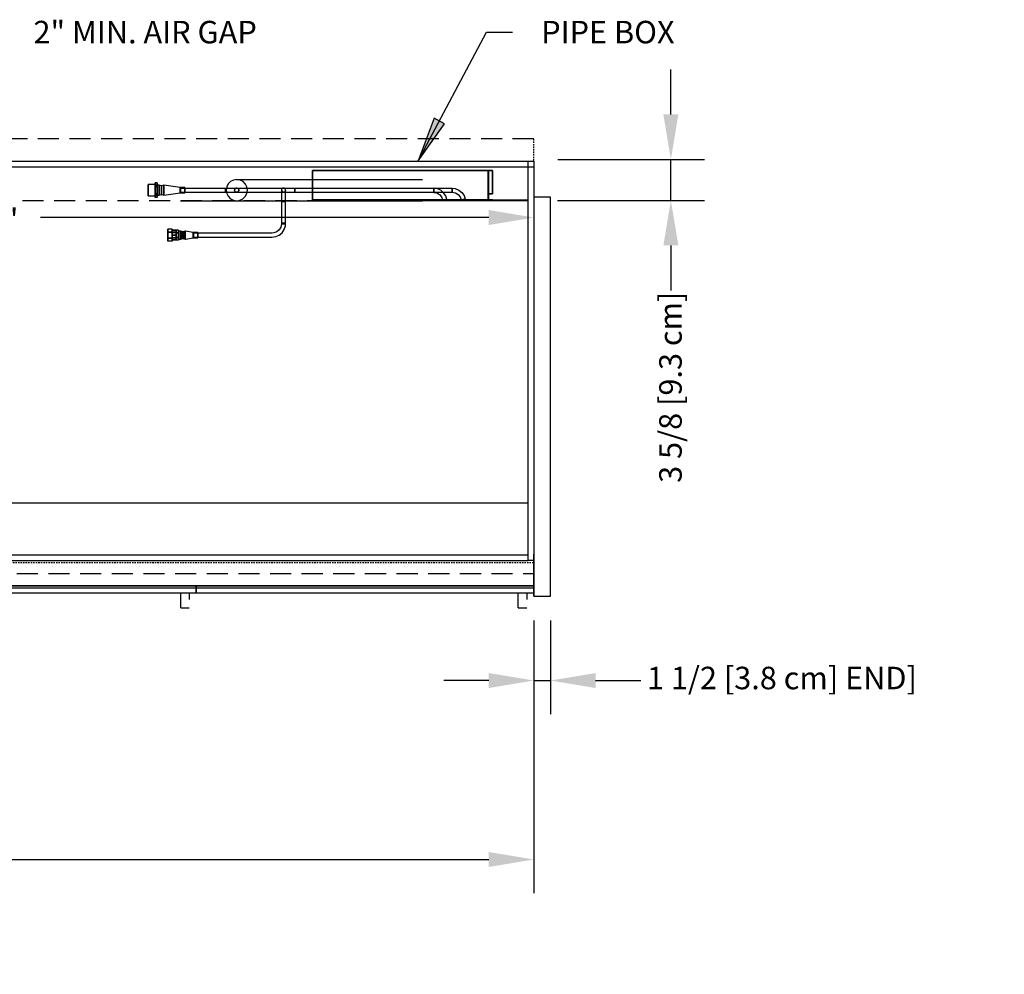
# Model space of a CAD drawing. Units: inches. Extents: x -6491 to -4943, y -7347 to -6507.
# Drawn here: x -6200 to -6113, y -7055 to -6971 of the extents above; entities that cross this region are included whole.
import ezdxf

# ---------------------------------------------------------------- set-up
doc = ezdxf.new("R2010")
doc.units = ezdxf.units.IN
doc.header["$MEASUREMENT"] = 0
doc.linetypes.add('IMPORT-Hidden 1_8_', pattern=[0.1875, 0.125, -0.0625])
doc.styles.add('Arial', font='arial.ttf', dxfattribs={"height": 2})
doc.dimstyles.new('HPx_Dimension-_end', dxfattribs={"dimscale": 12, "dimtxt": 2.040519, "dimasz": 0.333333, "dimexe": 0.25, "dimexo": 0, "dimgap": 0, "dimtad": 1, "dimdec": 3, "dimrnd": 0.125, "dimzin": 0, "dimdsep": 46, "dimlunit": 5, "dimtxsty": 'Arial', "dimsah": 1, "dimcen": 0.09, "dimazin": 0, "dimtfac": 1, "dimtdec": 4, "dimtix": 1, "dimtmove": 2, "dimatfit": 3, "dimfxl": 1, "dimtvp": 1, "dimtfill": 1, "dimfrac": 2, "dimtolj": 1, "dimtzin": 0, "dimarcsym": 2})
doc.dimstyles.new('HPx_Dimension-_verticle_1', dxfattribs={"dimscale": 12, "dimtxt": 2.040519, "dimasz": 0.333333, "dimexe": 0.25, "dimexo": 0.333333, "dimgap": 0.166667, "dimtad": 1, "dimdec": 4, "dimrnd": 0.0625, "dimzin": 0, "dimdsep": 46, "dimlunit": 5, "dimtxsty": 'Arial', "dimsah": 1, "dimcen": 0.09, "dimazin": 0, "dimtfac": 1, "dimtdec": 4, "dimtix": 1, "dimtmove": 2, "dimatfit": 3, "dimfxl": 1, "dimtvp": 1, "dimtfill": 1, "dimfrac": 2, "dimtolj": 1, "dimtzin": 0, "dimarcsym": 2})

# ---------------------------------------------------------------- blocks, each defined once
blk = doc.blocks.new('DIMBLOCK5-MAIN')
at = {"color": 0, "lineweight": -2, "transparency": 16777216}
for p, q in [((-6250.689, -6985.925), (-6250.689, -6985.175)), ((-6154.689, -6987.12), (-6154.689, -6991.175)), ((-6246.689, -6988.175), (-6206.094, -6988.175)), ((-6158.689, -6988.175), (-6198.506, -6988.175))]:
    blk.add_line(p, q, dxfattribs=at)
at = {"color": 0, "transparency": 16777216}
for points in [[(-6246.689, -6987.508), (-6246.689, -6988.841), (-6250.689, -6988.175)], [(-6158.689, -6987.508), (-6158.689, -6988.841), (-6154.689, -6988.175)]]:
    blk.add_solid(points, dxfattribs=at)
at = {"layer": 'Defpoints', "color": 0, "transparency": 16777216}
for p in [(-6154.689, -6983.12), (-6154.689, -6988.175), (-6250.689, -6989.925)]:
    blk.add_point(p, dxfattribs=at)
at = {"color": 0, "transparency": 16777216, "insert": (-6204.636, -6987.37), "char_height": 2, "width": 4.67122, "attachment_point": 1, "line_spacing_factor": 0.941778, "style": 'Arial', "bg_fill": 3, "box_fill_scale": 1.25, "bg_fill_color": 256, "bg_fill_true_color": 13158600, "bg_fill_transparency": 0}
blk.add_mtext('\\A1;"X"', dxfattribs=at)
blk = doc.blocks.new('DIMBLOCK11-MAIN')
at = {"color": 0, "lineweight": -2, "transparency": 16777216}
for p, q in [((-6142.505, -6979.015), (-6142.505, -6975.015)), ((-6152.538, -6983.015), (-6139.505, -6983.015)), ((-6142.505, -6986.658), (-6142.505, -6983.015)), ((-6152.334, -6986.658), (-6139.505, -6986.658)), ((-6142.505, -6990.658), (-6142.505, -6994.658))]:
    blk.add_line(p, q, dxfattribs=at)
at = {"color": 0, "transparency": 16777216}
for points in [[(-6143.171, -6979.015), (-6141.838, -6979.015), (-6142.505, -6983.015)], [(-6143.171, -6990.658), (-6141.838, -6990.658), (-6142.505, -6986.658)]]:
    blk.add_solid(points, dxfattribs=at)
at = {"layer": 'Defpoints', "color": 0, "transparency": 16777216}
for p in [(-6156.538, -6983.015), (-6142.505, -6983.015), (-6156.334, -6986.658)]:
    blk.add_point(p, dxfattribs=at)
at = {"color": 0, "transparency": 16777216, "insert": (-6143.542, -7011.763), "char_height": 2, "width": 21.51021, "attachment_point": 1, "rotation": 90, "line_spacing_factor": 0.941778, "style": 'Arial'}
blk.add_mtext('\\A1;3 5/8 [9.3 cm]', dxfattribs=at)
blk = doc.blocks.new('DIMBLOCK12-MAIN')
at = {"color": 0, "lineweight": -2, "transparency": 16777216}
for p, q in [((-6154.689, -7024.005), (-6154.689, -7032.336)), ((-6153.189, -7024.005), (-6153.189, -7032.336)), ((-6158.689, -7029.336), (-6162.689, -7029.336)), ((-6154.689, -7029.336), (-6153.189, -7029.336)), ((-6149.189, -7029.336), (-6145.189, -7029.336))]:
    blk.add_line(p, q, dxfattribs=at)
at = {"color": 0, "transparency": 16777216}
for points in [[(-6158.689, -7028.67), (-6158.689, -7030.003), (-6154.689, -7029.336)], [(-6149.189, -7028.67), (-6149.189, -7030.003), (-6153.189, -7029.336)]]:
    blk.add_solid(points, dxfattribs=at)
at = {"layer": 'Defpoints', "color": 0, "transparency": 16777216}
for p in [(-6154.689, -7024.005), (-6153.189, -7024.005), (-6153.189, -7029.336)]:
    blk.add_point(p, dxfattribs=at)
at = {"color": 0, "transparency": 16777216, "insert": (-6144.633, -7028.112), "char_height": 2, "width": 31.75675, "attachment_point": 1, "line_spacing_factor": 0.941778, "style": 'Arial'}
blk.add_mtext('\\A1;1 1/2 [3.8 cm] {END}]', dxfattribs=at)
blk = doc.blocks.new('DIMBLOCK13-MAIN')
at = {"color": 0, "lineweight": -2, "transparency": 16777216}
for p, q in [((-6304.689, -7022.658), (-6304.689, -7048.246)), ((-6154.689, -7025.033), (-6154.689, -7048.246)), ((-6300.689, -7045.246), (-6158.689, -7045.246))]:
    blk.add_line(p, q, dxfattribs=at)
at = {"color": 0, "transparency": 16777216}
for points in [[(-6300.689, -7044.579), (-6300.689, -7045.913), (-6304.689, -7045.246)], [(-6158.689, -7044.579), (-6158.689, -7045.913), (-6154.689, -7045.246)]]:
    blk.add_solid(points, dxfattribs=at)
at = {"layer": 'Defpoints', "color": 0, "transparency": 16777216}
for p in [(-6304.689, -7018.658), (-6154.689, -7021.033), (-6154.689, -7045.246)]:
    blk.add_point(p, dxfattribs=at)
at = {"color": 0, "transparency": 16777216, "insert": (-6239.512, -7052.829), "char_height": 2, "width": 37.48276, "attachment_point": 1, "line_spacing_factor": 0.941778, "style": 'Arial'}
blk.add_mtext('\\A1;150 [381.0 cm] (5 Door)', dxfattribs=at)

msp = doc.modelspace()

# ---------------------------------------------------------------- hatches: boundary and pattern name
msp.add_hatch(color=7).paths.add_polyline_path([(-6164.95949, -6983.12181), (-6162.61595, -6979.83774), (-6163.54579, -6979.34309)], flags=0)

# ---------------------------------------------------------------- linework, layer by layer
at = {"color": 7}
for p, q in [((-6164.95949, -6983.12181), (-6158.87841, -6971.69071)), ((-6158.87841, -6971.69071), (-6156.5906, -6971.69071)), ((-6163.54579, -6979.34309), (-6164.95949, -6983.12181)), ((-6164.95949, -6983.12181), (-6162.61595, -6979.83774)), ((-6162.61595, -6979.83774), (-6163.54579, -6979.34309))]:
    msp.add_line(p, q, dxfattribs=at)
at = {"linetype": 'IMPORT-Hidden 1_8_', "ltscale": 15}
for p, q in [((-6154.68927, -6981.18258), (-6304.68927, -6981.18258)), ((-6304.18927, -6986.64704), (-6155.18927, -6986.64704)), ((-6304.68927, -7019.83454), (-6154.68927, -7019.83454))]:
    msp.add_line(p, q, dxfattribs=at)
at = {"linetype": 'IMPORT-Hidden 1_8_'}
for p, q in [((-6154.68927, -6983.12008), (-6154.68927, -6981.18258)), ((-6304.68927, -7018.83454), (-6154.68927, -7018.83454))]:
    msp.add_line(p, q, dxfattribs=at)
for p, q in [((-6304.18927, -6983.15844), (-6155.18927, -6983.15844)), ((-6304.18927, -6983.65844), (-6155.18927, -6983.65844)), ((-6155.18927, -6983.65844), (-6155.18927, -6983.15844)), ((-6155.18927, -6983.15844), (-6154.68927, -6983.15844)), ((-6155.18927, -7018.65844), (-6155.18927, -6983.65844)), ((-6155.18927, -6983.65844), (-6154.68927, -6983.65844)), ((-6154.68927, -6983.15844), (-6154.68927, -6983.65844)), ((-6154.68927, -6983.65844), (-6154.68927, -7018.65844)), ((-6152.22052, -6983.01454), (-6150.47052, -6983.01454)), ((-6174.34327, -6984.05245), (-6174.34327, -6983.99304)), ((-6174.34327, -6983.99304), (-6174.34327, -6984.0531)), ((-6158.34739, -6983.99304), (-6174.34327, -6983.99304)), ((-6174.34327, -6984.0531), (-6174.34327, -6984.02204)), ((-6158.34739, -6984.02204), (-6174.34327, -6984.02204)), ((-6174.34327, -6984.05245), (-6174.34327, -6986.55641)), ((-6174.34327, -6986.55983), (-6174.34327, -6984.0531)), ((-6174.34327, -6986.55766), (-6174.34327, -6984.05454)), ((-6174.34327, -6984.05569), (-6174.34327, -6986.05504)), ((-6158.74926, -6984.24105), (-6158.74926, -6984.05304)), ((-6158.74926, -6984.05304), (-6158.74926, -6984.24105)), ((-6158.74926, -6984.05304), (-6158.69731, -6984.05304)), ((-6158.69731, -6984.05304), (-6158.74926, -6984.05304)), ((-6158.74926, -6986.14704), (-6158.74926, -6984.24105)), ((-6158.74926, -6984.24505), (-6158.69731, -6984.24105)), ((-6158.69731, -6984.24105), (-6158.74926, -6984.24105)), ((-6158.74926, -6984.24505), (-6158.74926, -6986.14704)), ((-6158.69731, -6984.24105), (-6158.69731, -6984.05304)), ((-6158.69731, -6984.05304), (-6158.69731, -6984.24105)), ((-6158.69731, -6986.14704), (-6158.69731, -6984.24105)), ((-6158.69731, -6984.24105), (-6158.69731, -6986.14704)), ((-6158.34739, -6984.05454), (-6158.34739, -6983.99304)), ((-6158.34739, -6983.99304), (-6158.34739, -6984.05569)), ((-6158.34739, -6984.02204), (-6158.34739, -6984.0531)), ((-6158.34739, -6984.0531), (-6158.34739, -6984.02204)), ((-6158.34739, -6984.0531), (-6158.34739, -6986.05504)), ((-6158.34739, -6986.05504), (-6158.34739, -6984.0531)), ((-6158.34739, -6986.05504), (-6158.34739, -6984.05454)), ((-6158.34739, -6984.05569), (-6158.34739, -6986.05504)), ((-6188.32827, -6985.24754), (-6188.95327, -6985.24754)), ((-6188.95327, -6985.24754), (-6188.95327, -6986.23854)), ((-6188.95327, -6986.23854), (-6188.95327, -6985.24754)), ((-6188.32827, -6985.41829), (-6188.32827, -6985.09353)), ((-6188.32827, -6985.09353), (-6188.32827, -6985.41829)), ((-6188.14027, -6985.09353), (-6188.32827, -6985.09353)), ((-6188.32827, -6985.24754), (-6188.32827, -6986.23854)), ((-6188.32827, -6986.23854), (-6188.32827, -6985.24754)), ((-6188.14027, -6985.29336), (-6188.32827, -6985.29336)), ((-6188.32827, -6985.29336), (-6188.32827, -6986.19273)), ((-6188.32827, -6986.19273), (-6188.32827, -6985.29336)), ((-6188.32827, -6985.41829), (-6188.32827, -6986.0678)), ((-6188.32827, -6986.0678), (-6188.32827, -6985.41829)), ((-6188.32827, -6985.41829), (-6188.14027, -6985.41829)), ((-6188.14027, -6985.41829), (-6188.32827, -6985.41829)), ((-6188.14027, -6985.41829), (-6188.14027, -6985.09353)), ((-6188.14027, -6985.09353), (-6188.14027, -6985.41829)), ((-6187.9662, -6985.29336), (-6188.14027, -6985.29336)), ((-6188.14027, -6985.41829), (-6188.14027, -6986.0678)), ((-6188.14027, -6986.0678), (-6188.14027, -6985.41829)), ((-6187.76435, -6985.35507), (-6187.9662, -6985.29336)), ((-6187.9662, -6985.29336), (-6187.9662, -6986.19273)), ((-6187.9662, -6986.19273), (-6187.9662, -6985.29336)), ((-6187.56222, -6985.29328), (-6187.76435, -6985.35507)), ((-6187.76435, -6985.35507), (-6187.76435, -6986.13102)), ((-6187.76435, -6986.13102), (-6187.76435, -6985.35507)), ((-6186.10327, -6985.51854), (-6187.56222, -6985.29328)), ((-6187.56222, -6985.29328), (-6187.56222, -6986.19281)), ((-6187.56222, -6986.19281), (-6187.56222, -6985.29328)), ((-6181.83501, -6985.18788), (-6181.96986, -6985.45064)), ((-6181.62515, -6984.98005), (-6181.83501, -6985.18788)), ((-6181.36109, -6984.84776), (-6181.62515, -6984.98005)), ((-6181.0781, -6984.80407), (-6181.36109, -6984.84776)), ((-6181.12461, -6984.80407), (-6181.0781, -6984.80407)), ((-6180.78644, -6984.85055), (-6181.0781, -6984.80407)), ((-6181.0781, -6984.80407), (-6181.03159, -6984.80407)), ((-6181.03159, -6984.80407), (-6180.89639, -6984.80407)), ((-6180.89639, -6984.80407), (-6180.68508, -6984.80407)), ((-6180.52367, -6984.9854), (-6180.78644, -6984.85055)), ((-6180.68508, -6984.80407), (-6180.41731, -6984.80407)), ((-6180.31585, -6985.19526), (-6180.52367, -6984.9854)), ((-6180.41731, -6984.80407), (-6180.11799, -6984.80407)), ((-6180.18356, -6985.45932), (-6180.31585, -6985.19526)), ((-6180.11799, -6984.80407), (-6180.07829, -6984.80407)), ((-6180.07829, -6984.80407), (-6164.57829, -6984.80407)), ((-6158.69731, -6984.80303), (-6158.74926, -6984.80303)), ((-6158.74926, -6985.30305), (-6158.74926, -6984.80303)), ((-6158.74926, -6984.80303), (-6158.74926, -6985.30305)), ((-6158.74926, -6985.30305), (-6158.69731, -6985.30305)), ((-6158.69731, -6985.30305), (-6158.69731, -6984.80303)), ((-6158.69731, -6984.80303), (-6158.69731, -6985.30305)), ((-6188.95327, -6986.23854), (-6188.32827, -6986.23854)), ((-6188.32827, -6986.0678), (-6188.32827, -6986.39257)), ((-6188.32827, -6986.39257), (-6188.32827, -6986.0678)), ((-6188.32827, -6986.0678), (-6188.14027, -6986.0678)), ((-6188.14027, -6986.0678), (-6188.32827, -6986.0678)), ((-6188.32827, -6986.19273), (-6188.14027, -6986.19273)), ((-6188.14027, -6986.0678), (-6188.14027, -6986.39257)), ((-6188.14027, -6986.39257), (-6188.14027, -6986.0678)), ((-6188.14027, -6986.19273), (-6187.9662, -6986.19273)), ((-6187.9662, -6986.19273), (-6187.76435, -6986.13102)), ((-6187.76435, -6986.13102), (-6187.56222, -6986.19281)), ((-6187.56222, -6986.19281), (-6186.10327, -6985.96755)), ((-6185.70327, -6985.51854), (-6186.10327, -6985.51854)), ((-6186.10327, -6985.51854), (-6186.10327, -6985.96755)), ((-6186.10327, -6985.96755), (-6186.10327, -6985.51854)), ((-6186.10327, -6985.96755), (-6185.70327, -6985.96755)), ((-6186.07829, -6985.55554), (-6182.07885, -6985.55554)), ((-6186.07829, -6985.93054), (-6186.07829, -6985.55554)), ((-6186.07829, -6985.55554), (-6186.07829, -6985.93054)), ((-6186.07829, -6985.93054), (-6182.07885, -6985.93054)), ((-6185.70327, -6985.51854), (-6185.70327, -6985.96755)), ((-6185.70327, -6985.96755), (-6185.70327, -6985.51854)), ((-6182.07885, -6985.93054), (-6182.07885, -6985.55554)), ((-6182.07885, -6985.55554), (-6182.07885, -6985.93054)), ((-6182.07885, -6985.55554), (-6181.88149, -6985.55554)), ((-6182.07885, -6985.93054), (-6181.76454, -6985.93054)), ((-6181.96986, -6985.45064), (-6182.01634, -6985.74231)), ((-6182.01634, -6985.74231), (-6181.97265, -6986.02529)), ((-6181.97265, -6986.02529), (-6181.84036, -6986.28935)), ((-6181.88149, -6985.55554), (-6181.58724, -6985.55554)), ((-6181.84036, -6986.28935), (-6181.63253, -6986.49921)), ((-6181.76454, -6985.93054), (-6181.48734, -6985.93054)), ((-6181.58724, -6985.55554), (-6181.34458, -6985.55554)), ((-6181.48734, -6985.93054), (-6181.26988, -6985.93054)), ((-6181.34458, -6985.55554), (-6181.17332, -6985.55554)), ((-6181.24726, -6985.64496), (-6181.27267, -6985.77228)), ((-6181.27267, -6985.77228), (-6181.20927, -6985.88559)), ((-6181.26988, -6985.93054), (-6181.12993, -6985.93054)), ((-6181.14522, -6985.56466), (-6181.24726, -6985.64496)), ((-6181.20927, -6985.88559), (-6181.08746, -6985.93054)), ((-6181.17332, -6985.55554), (-6181.08746, -6985.55554)), ((-6181.08746, -6985.55554), (-6181.14522, -6985.56466)), ((-6181.12993, -6985.93054), (-6181.08746, -6985.93054)), ((-6181.08746, -6985.55554), (-6181.04095, -6985.55554)), ((-6180.96565, -6985.6005), (-6181.08746, -6985.55554)), ((-6181.08746, -6985.93054), (-6181.0297, -6985.92142)), ((-6181.08746, -6985.93054), (-6181.02571, -6985.93054)), ((-6181.04095, -6985.55554), (-6180.90569, -6985.55554)), ((-6181.0297, -6985.92142), (-6180.92766, -6985.84113)), ((-6181.02571, -6985.93054), (-6180.87773, -6985.93054)), ((-6180.90225, -6985.7138), (-6180.96565, -6985.6005)), ((-6180.92766, -6985.84113), (-6180.90225, -6985.7138)), ((-6180.90569, -6985.55554), (-6180.69417, -6985.55554)), ((-6180.87773, -6985.93054), (-6180.65606, -6985.93054)), ((-6180.69417, -6985.55554), (-6180.42587, -6985.55554)), ((-6180.65606, -6985.93054), (-6180.38113, -6985.93054)), ((-6180.53106, -6986.50456), (-6180.3212, -6986.29674)), ((-6180.42587, -6985.55554), (-6180.12554, -6985.55554)), ((-6180.38113, -6985.93054), (-6180.07828, -6985.93054)), ((-6180.3212, -6986.29674), (-6180.18635, -6986.03397)), ((-6180.18635, -6986.03397), (-6180.13987, -6985.74231)), ((-6180.13987, -6985.74231), (-6180.18356, -6985.45932)), ((-6180.12554, -6985.55554), (-6180.07828, -6985.55554)), ((-6180.07828, -6985.55554), (-6163.57868, -6985.55554)), ((-6180.07828, -6985.93054), (-6163.57868, -6985.93054)), ((-6177.10698, -6985.73718), (-6177.10698, -6985.80804)), ((-6177.10698, -6985.80804), (-6177.10698, -6985.96565)), ((-6177.10698, -6985.96565), (-6177.10698, -6986.19657)), ((-6177.10698, -6986.19657), (-6177.10698, -6986.48111)), ((-6177.06149, -6985.61784), (-6177.10638, -6985.73719)), ((-6177.10481, -6985.761), (-6177.04462, -6985.87341)), ((-6176.94908, -6985.55765), (-6177.06149, -6985.61784)), ((-6177.04462, -6985.87341), (-6176.92527, -6985.9183)), ((-6176.80592, -6985.60096), (-6176.92527, -6985.55608)), ((-6176.92527, -6985.55608), (-6176.87876, -6985.55608)), ((-6176.92527, -6985.9183), (-6176.86861, -6985.9183)), ((-6176.78905, -6985.85654), (-6176.90146, -6985.91673)), ((-6176.87876, -6985.55608), (-6176.74356, -6985.55608)), ((-6176.86861, -6985.9183), (-6176.72472, -6985.9183)), ((-6176.74573, -6985.71338), (-6176.80592, -6985.60096)), ((-6176.74356, -6985.73718), (-6176.78905, -6985.85654)), ((-6176.74356, -6985.55608), (-6176.53224, -6985.55608)), ((-6176.74356, -6985.79156), (-6176.74356, -6985.73718)), ((-6176.74356, -6985.93054), (-6176.74356, -6985.79156)), ((-6176.74356, -6986.15776), (-6176.74356, -6985.93054)), ((-6176.74356, -6986.43568), (-6176.74356, -6986.15776)), ((-6176.72472, -6985.9183), (-6176.50646, -6985.9183)), ((-6176.53224, -6985.55608), (-6176.26445, -6985.55608)), ((-6176.50646, -6985.9183), (-6176.23414, -6985.9183)), ((-6176.26445, -6985.55608), (-6175.96512, -6985.55608)), ((-6176.23414, -6985.9183), (-6175.93308, -6985.9183)), ((-6175.96512, -6985.55608), (-6175.93308, -6985.55608)), ((-6175.93308, -6985.9183), (-6175.93308, -6985.55608)), ((-6175.93308, -6985.55608), (-6175.93308, -6985.9183)), ((-6175.93308, -6985.55608), (-6161.92766, -6985.55608)), ((-6175.93308, -6985.9183), (-6161.93676, -6985.9183)), ((-6174.34327, -6986.05504), (-6174.34327, -6986.55983)), ((-6163.57868, -6985.93054), (-6163.57868, -6985.55554)), ((-6163.57868, -6985.55554), (-6163.57868, -6985.93054)), ((-6163.57868, -6985.94617), (-6163.57868, -6985.57084)), ((-6163.57868, -6985.57084), (-6163.57868, -6985.94617)), ((-6163.24941, -6985.61838), (-6163.57868, -6985.57084)), ((-6163.57868, -6985.94617), (-6163.31068, -6985.99259)), ((-6163.31068, -6985.99259), (-6163.0739, -6986.12643)), ((-6162.94862, -6985.75496), (-6163.24941, -6985.61838)), ((-6163.0739, -6986.12643), (-6162.89593, -6986.33211)), ((-6162.69789, -6985.97006), (-6162.94862, -6985.75496)), ((-6162.51716, -6986.24659), (-6162.69789, -6985.97006)), ((-6162.42078, -6986.56257), (-6162.51716, -6986.24659)), ((-6161.93676, -6985.9183), (-6161.92766, -6985.55608)), ((-6161.92766, -6985.55608), (-6161.93676, -6985.9183)), ((-6161.93676, -6985.9183), (-6161.65819, -6985.98014)), ((-6161.92766, -6985.55608), (-6161.66333, -6985.59722)), ((-6161.66333, -6985.59722), (-6161.35049, -6985.72955)), ((-6161.65819, -6985.98014), (-6161.41427, -6986.12821)), ((-6161.41427, -6986.12821), (-6161.23085, -6986.34679)), ((-6161.35049, -6985.72955), (-6161.08537, -6985.9419)), ((-6161.08537, -6985.9419), (-6160.88792, -6986.21829)), ((-6160.88792, -6986.21829), (-6160.77297, -6986.53792)), ((-6158.74926, -6986.14704), (-6158.69731, -6986.14704)), ((-6158.69731, -6986.14704), (-6158.74926, -6986.14704)), ((-6158.74926, -6986.14704), (-6158.69731, -6986.14704)), ((-6158.69731, -6986.14704), (-6158.74926, -6986.14704)), ((-6158.74926, -6986.14704), (-6158.74926, -6986.61804)), ((-6158.74926, -6986.61804), (-6158.74926, -6986.14704)), ((-6158.69731, -6986.55766), (-6158.69731, -6986.05504)), ((-6158.69731, -6986.05504), (-6158.34739, -6986.05504)), ((-6158.34739, -6986.05504), (-6158.69731, -6986.05504)), ((-6158.69731, -6986.05504), (-6158.69731, -6986.55557)), ((-6158.69731, -6986.55641), (-6158.69731, -6986.05504)), ((-6158.69731, -6986.05504), (-6158.34739, -6986.05504)), ((-6158.34739, -6986.05504), (-6158.69731, -6986.05504)), ((-6158.69731, -6986.05504), (-6158.69731, -6986.55766)), ((-6158.69731, -6986.14704), (-6158.69731, -6986.61804)), ((-6158.69731, -6986.61804), (-6158.69731, -6986.14704)), ((-6188.14027, -6986.39257), (-6188.32827, -6986.39257)), ((-6186.07829, -6986.68054), (-6182.07829, -6986.68054)), ((-6182.07829, -6986.68054), (-6181.77683, -6986.68054)), ((-6181.77683, -6986.68054), (-6181.50342, -6986.68054)), ((-6181.63253, -6986.49921), (-6181.36977, -6986.63406)), ((-6181.50342, -6986.68054), (-6181.28346, -6986.68054)), ((-6181.36977, -6986.63406), (-6181.0781, -6986.68054)), ((-6181.28346, -6986.68054), (-6181.13743, -6986.68054)), ((-6181.13743, -6986.68054), (-6181.0781, -6986.68054)), ((-6181.0781, -6986.68054), (-6180.79512, -6986.63685)), ((-6181.0781, -6986.68054), (-6181.01887, -6986.68054)), ((-6181.01887, -6986.68054), (-6180.87292, -6986.68054)), ((-6180.87292, -6986.68054), (-6180.65304, -6986.68054)), ((-6180.79512, -6986.63685), (-6180.53106, -6986.50456)), ((-6180.65304, -6986.68054), (-6180.37968, -6986.68054)), ((-6180.37968, -6986.68054), (-6180.07829, -6986.68054)), ((-6180.07829, -6986.68054), (-6164.57829, -6986.68054)), ((-6177.10698, -6986.48111), (-6177.10698, -6986.74681)), ((-6176.74356, -6986.74681), (-6177.10698, -6986.74681)), ((-6177.10698, -6986.74681), (-6176.74356, -6986.74681)), ((-6177.10698, -6986.74681), (-6177.10698, -6988.68034)), ((-6176.74356, -6986.74681), (-6176.74356, -6986.43568)), ((-6176.74356, -6988.68034), (-6176.74356, -6986.74681)), ((-6174.34327, -6986.55557), (-6174.34327, -6986.58904)), ((-6174.34327, -6986.55641), (-6174.34327, -6986.61804)), ((-6174.34327, -6986.58904), (-6174.34327, -6986.55766)), ((-6174.34327, -6986.61804), (-6174.34327, -6986.55983)), ((-6174.34327, -6986.58904), (-6158.34739, -6986.58904)), ((-6158.34739, -6986.58904), (-6174.34327, -6986.58904)), ((-6174.34327, -6986.58904), (-6158.69731, -6986.58904)), ((-6158.34739, -6986.61804), (-6174.34327, -6986.61804)), ((-6174.34327, -6986.61804), (-6158.69731, -6986.61804)), ((-6158.34739, -6986.61804), (-6174.34327, -6986.61804)), ((-6173.43891, -6986.58904), (-6173.25088, -6986.58904)), ((-6173.25088, -6986.58904), (-6173.43891, -6986.58904)), ((-6173.43891, -6986.58904), (-6173.25088, -6986.58904)), ((-6173.25088, -6986.58904), (-6173.43891, -6986.58904)), ((-6173.25088, -6986.61804), (-6173.43891, -6986.61804)), ((-6173.43891, -6986.61804), (-6173.25088, -6986.61804)), ((-6173.25088, -6986.61804), (-6173.43891, -6986.61804)), ((-6173.43891, -6986.61804), (-6173.25088, -6986.61804)), ((-6168.09552, -6986.65844), (-6156.34552, -6986.65844)), ((-6156.34552, -6986.65844), (-6168.09552, -6986.65844)), ((-6158.74926, -6986.61804), (-6164.18927, -6986.61804)), ((-6164.18927, -6986.61804), (-6155.18927, -6986.61804)), ((-6155.18927, -6986.64704), (-6164.18927, -6986.64704)), ((-6164.18927, -6986.64704), (-6158.74926, -6986.64704)), ((-6163.59526, -6986.61804), (-6163.78328, -6986.61804)), ((-6163.78328, -6986.61804), (-6163.59526, -6986.61804)), ((-6163.59526, -6986.61804), (-6163.78328, -6986.61804)), ((-6163.78328, -6986.61804), (-6163.59526, -6986.61804)), ((-6163.59526, -6986.64704), (-6163.78328, -6986.64704)), ((-6163.78328, -6986.64704), (-6163.59526, -6986.64704)), ((-6163.59526, -6986.64704), (-6163.78328, -6986.64704)), ((-6163.78328, -6986.64704), (-6163.59526, -6986.64704)), ((-6162.81737, -6986.61804), (-6163.06468, -6986.61804)), ((-6163.06468, -6986.61804), (-6162.81737, -6986.61804)), ((-6162.81737, -6986.64704), (-6163.06468, -6986.64704)), ((-6163.06468, -6986.64704), (-6162.81737, -6986.64704)), ((-6162.89593, -6986.33211), (-6162.7975, -6986.58566)), ((-6162.5606, -6986.61804), (-6162.80792, -6986.61804)), ((-6162.80792, -6986.61804), (-6162.5606, -6986.61804)), ((-6162.5606, -6986.64704), (-6162.80792, -6986.64704)), ((-6162.80792, -6986.64704), (-6162.55961, -6986.64704)), ((-6162.55961, -6986.64704), (-6162.80792, -6986.64704)), ((-6162.55961, -6986.61804), (-6162.80692, -6986.61804)), ((-6162.80692, -6986.61804), (-6162.55961, -6986.61804)), ((-6162.80692, -6986.64704), (-6162.55961, -6986.64704)), ((-6162.7975, -6986.58566), (-6162.79131, -6986.62032)), ((-6162.79131, -6986.62032), (-6162.42078, -6986.56257)), ((-6162.42078, -6986.56257), (-6162.79131, -6986.62032)), ((-6161.94061, -6986.61804), (-6162.19117, -6986.61804)), ((-6162.19117, -6986.61804), (-6161.94386, -6986.61804)), ((-6161.94386, -6986.64704), (-6162.19117, -6986.64704)), ((-6162.19117, -6986.64704), (-6161.94061, -6986.64704)), ((-6161.94061, -6986.61804), (-6162.18793, -6986.61804)), ((-6162.18793, -6986.61804), (-6161.94061, -6986.61804)), ((-6161.94061, -6986.64704), (-6162.18793, -6986.64704)), ((-6162.18793, -6986.64704), (-6161.93881, -6986.64704)), ((-6161.94386, -6986.61804), (-6162.18613, -6986.61804)), ((-6162.18613, -6986.61804), (-6161.93881, -6986.61804)), ((-6161.93881, -6986.64704), (-6162.18613, -6986.64704)), ((-6162.18613, -6986.64704), (-6161.94386, -6986.64704)), ((-6161.81565, -6986.61804), (-6162.06296, -6986.61804)), ((-6162.06296, -6986.61804), (-6161.81565, -6986.61804)), ((-6161.81565, -6986.64704), (-6162.06296, -6986.64704)), ((-6162.06296, -6986.64704), (-6161.81565, -6986.64704)), ((-6161.55888, -6986.61804), (-6161.80619, -6986.61804)), ((-6161.80619, -6986.61804), (-6161.55789, -6986.61804)), ((-6161.55888, -6986.64704), (-6161.80619, -6986.64704)), ((-6161.80619, -6986.64704), (-6161.55789, -6986.64704)), ((-6161.55789, -6986.64704), (-6161.80619, -6986.64704)), ((-6161.55789, -6986.61804), (-6161.8052, -6986.61804)), ((-6161.8052, -6986.61804), (-6161.55888, -6986.61804)), ((-6161.8052, -6986.64704), (-6161.55789, -6986.64704)), ((-6161.32352, -6986.61804), (-6161.57084, -6986.61804)), ((-6161.57084, -6986.61804), (-6161.3199, -6986.61804)), ((-6161.57084, -6986.64704), (-6161.32352, -6986.64704)), ((-6161.32352, -6986.61804), (-6161.56722, -6986.61804)), ((-6161.56722, -6986.61804), (-6161.3199, -6986.61804)), ((-6161.32352, -6986.64704), (-6161.56722, -6986.64704)), ((-6161.32352, -6986.64704), (-6161.56722, -6986.64704)), ((-6161.56722, -6986.64704), (-6161.3199, -6986.64704)), ((-6161.06375, -6986.61804), (-6161.31106, -6986.61804)), ((-6161.31106, -6986.61804), (-6161.06375, -6986.61804)), ((-6161.06375, -6986.64704), (-6161.31106, -6986.64704)), ((-6161.31106, -6986.64704), (-6161.06375, -6986.64704)), ((-6161.23085, -6986.34679), (-6161.12741, -6986.6126)), ((-6160.94213, -6986.61804), (-6161.18945, -6986.61804)), ((-6161.18945, -6986.61804), (-6160.93889, -6986.61804)), ((-6160.93889, -6986.64704), (-6161.18945, -6986.64704)), ((-6161.18945, -6986.64704), (-6160.94213, -6986.64704)), ((-6160.93889, -6986.61804), (-6161.1862, -6986.61804)), ((-6161.1862, -6986.61804), (-6160.94213, -6986.61804)), ((-6160.93709, -6986.64704), (-6161.1862, -6986.64704)), ((-6161.1862, -6986.64704), (-6160.93889, -6986.64704)), ((-6160.93709, -6986.61804), (-6161.1844, -6986.61804)), ((-6161.1844, -6986.61804), (-6160.94213, -6986.61804)), ((-6160.94213, -6986.64704), (-6161.1844, -6986.64704)), ((-6161.1844, -6986.64704), (-6160.93709, -6986.64704)), ((-6161.12741, -6986.6126), (-6160.77297, -6986.53792)), ((-6160.77297, -6986.53792), (-6161.12741, -6986.6126)), ((-6160.81258, -6986.61804), (-6161.0006, -6986.61804)), ((-6161.0006, -6986.61804), (-6160.81258, -6986.61804)), ((-6160.81258, -6986.64704), (-6161.0006, -6986.64704)), ((-6161.0006, -6986.64704), (-6160.81258, -6986.64704)), ((-6160.3218, -6986.61804), (-6160.56912, -6986.61804)), ((-6160.56912, -6986.61804), (-6160.31818, -6986.61804)), ((-6160.56912, -6986.64704), (-6160.3218, -6986.64704)), ((-6160.31818, -6986.61804), (-6160.56549, -6986.61804)), ((-6160.56549, -6986.61804), (-6160.3218, -6986.61804)), ((-6160.3218, -6986.64704), (-6160.56549, -6986.64704)), ((-6160.3218, -6986.64704), (-6160.56549, -6986.64704)), ((-6160.56549, -6986.64704), (-6160.31818, -6986.64704)), ((-6160.06202, -6986.61804), (-6160.30934, -6986.61804)), ((-6160.30934, -6986.61804), (-6160.06202, -6986.61804)), ((-6160.06202, -6986.64704), (-6160.30934, -6986.64704)), ((-6160.30934, -6986.64704), (-6160.06202, -6986.64704)), ((-6159.43891, -6986.58904), (-6159.24893, -6986.58904)), ((-6159.25088, -6986.58904), (-6159.43891, -6986.58904)), ((-6159.43891, -6986.58904), (-6159.24893, -6986.58904)), ((-6159.43891, -6986.61804), (-6159.24893, -6986.61804)), ((-6159.25088, -6986.61804), (-6159.43891, -6986.61804)), ((-6159.43891, -6986.61804), (-6159.24893, -6986.61804)), ((-6159.25088, -6986.61804), (-6159.43891, -6986.61804)), ((-6159.43891, -6986.61804), (-6159.24893, -6986.61804)), ((-6159.43891, -6986.61804), (-6159.24893, -6986.61804)), ((-6159.43891, -6986.64704), (-6159.25088, -6986.64704)), ((-6159.24893, -6986.58904), (-6159.43695, -6986.58904)), ((-6159.24893, -6986.61804), (-6159.43695, -6986.61804)), ((-6159.24893, -6986.61804), (-6159.43695, -6986.61804)), ((-6159.24893, -6986.64704), (-6159.43695, -6986.64704)), ((-6159.43695, -6986.64704), (-6159.25088, -6986.64704)), ((-6159.25088, -6986.64704), (-6159.43695, -6986.64704)), ((-6159.15525, -6986.61804), (-6159.34328, -6986.61804)), ((-6159.34328, -6986.61804), (-6159.15525, -6986.61804)), ((-6159.15525, -6986.64704), (-6159.34328, -6986.64704)), ((-6159.34328, -6986.64704), (-6159.15525, -6986.64704)), ((-6155.18927, -6986.61804), (-6158.74926, -6986.61804)), ((-6158.74926, -6986.61804), (-6158.68927, -6986.61804)), ((-6158.68927, -6986.61804), (-6158.74926, -6986.61804)), ((-6158.74926, -6986.61804), (-6158.69731, -6986.61804)), ((-6158.69731, -6986.61804), (-6158.74926, -6986.61804)), ((-6158.74926, -6986.64704), (-6158.68927, -6986.64704)), ((-6158.68927, -6986.64704), (-6158.74926, -6986.64704)), ((-6158.74926, -6986.64704), (-6155.18927, -6986.64704)), ((-6158.69731, -6986.55557), (-6158.69731, -6986.58904)), ((-6158.69731, -6986.61804), (-6158.69731, -6986.55641)), ((-6158.69731, -6986.58904), (-6158.69731, -6986.55766)), ((-6158.69731, -6986.55983), (-6158.69731, -6986.61804)), ((-6158.34739, -6986.58904), (-6158.69731, -6986.58904)), ((-6158.69731, -6986.58904), (-6158.34739, -6986.58904)), ((-6158.69731, -6986.61804), (-6158.34739, -6986.61804)), ((-6158.69731, -6986.61804), (-6158.34739, -6986.61804)), ((-6155.59149, -6986.61804), (-6155.77952, -6986.61804)), ((-6155.77952, -6986.61804), (-6155.59149, -6986.61804)), ((-6155.59149, -6986.64704), (-6155.77952, -6986.64704)), ((-6155.77952, -6986.64704), (-6155.59149, -6986.64704)), ((-6153.18927, -6986.35766), (-6154.68927, -6986.35766)), ((-6153.18927, -6987.15844), (-6153.18927, -6986.35766)), ((-6153.18927, -7021.03344), (-6153.18927, -6987.15844)), ((-6152.57471, -6986.65844), (-6150.82471, -6986.65844)), ((-6177.10698, -6988.74695), (-6177.16441, -6989.02098)), ((-6177.10698, -6988.68034), (-6177.10698, -6988.74695)), ((-6176.74356, -6988.68034), (-6177.10698, -6988.68034)), ((-6177.10698, -6988.68034), (-6176.74356, -6988.68034)), ((-6176.74356, -6988.68034), (-6177.10698, -6988.68034)), ((-6177.10698, -6988.68034), (-6176.74356, -6988.68034)), ((-6177.09614, -6988.74695), (-6177.06453, -6988.74695)), ((-6177.06453, -6988.74695), (-6177.09613, -6988.74695)), ((-6177.06458, -6988.74695), (-6177.01618, -6988.74695)), ((-6177.01618, -6988.74695), (-6177.06453, -6988.74695)), ((-6177.01619, -6988.74695), (-6176.95682, -6988.74695)), ((-6176.95682, -6988.74695), (-6177.01618, -6988.74695)), ((-6176.95686, -6988.74695), (-6176.89371, -6988.74695)), ((-6176.89371, -6988.74695), (-6176.95682, -6988.74695)), ((-6176.89376, -6988.74695), (-6176.83438, -6988.74695)), ((-6176.83438, -6988.74695), (-6176.89371, -6988.74695)), ((-6176.86643, -6989.24536), (-6176.76197, -6988.92672)), ((-6176.83439, -6988.74695), (-6176.786, -6988.74695)), ((-6176.786, -6988.74695), (-6176.83438, -6988.74695)), ((-6176.78605, -6988.74695), (-6176.75445, -6988.74695)), ((-6176.75444, -6988.74695), (-6176.786, -6988.74695)), ((-6176.76197, -6988.92672), (-6176.74356, -6988.74772)), ((-6176.74356, -6988.74772), (-6176.74356, -6988.68034)), ((-6187.19192, -6989.47227), (-6187.19192, -6989.20149)), ((-6187.19192, -6989.20149), (-6187.19192, -6989.47227)), ((-6186.81304, -6989.20149), (-6187.19192, -6989.20149)), ((-6187.19192, -6989.47227), (-6187.19192, -6990.01383)), ((-6187.19192, -6990.01383), (-6187.19192, -6989.47227)), ((-6187.19192, -6989.47227), (-6186.81304, -6989.47227)), ((-6186.81304, -6989.47227), (-6187.19192, -6989.47227)), ((-6186.81304, -6989.47227), (-6186.81304, -6989.20149)), ((-6186.81304, -6989.20149), (-6186.81304, -6989.47227)), ((-6186.4353, -6989.30782), (-6186.81304, -6989.28258)), ((-6186.81304, -6989.34427), (-6186.81304, -6989.28258)), ((-6186.81304, -6989.28258), (-6186.81304, -6989.34427)), ((-6186.81304, -6989.51281), (-6186.81304, -6989.34427)), ((-6186.81304, -6989.34427), (-6186.46927, -6989.36416)), ((-6186.46927, -6989.36416), (-6186.81304, -6989.34427)), ((-6186.81304, -6989.34427), (-6186.81304, -6989.51281)), ((-6186.81304, -6989.47227), (-6186.81304, -6990.01383)), ((-6186.81304, -6990.01383), (-6186.81304, -6989.47227)), ((-6186.46927, -6989.5243), (-6186.81304, -6989.51281)), ((-6186.81304, -6989.51281), (-6186.46927, -6989.5243)), ((-6186.81304, -6989.74305), (-6186.81304, -6989.51281)), ((-6186.81304, -6989.51281), (-6186.81304, -6989.74305)), ((-6186.46927, -6989.74305), (-6186.81304, -6989.74305)), ((-6186.81304, -6989.74305), (-6186.81304, -6989.97328)), ((-6186.81304, -6989.97328), (-6186.81304, -6989.74305)), ((-6186.81304, -6989.74305), (-6186.46927, -6989.74305)), ((-6186.25049, -6989.30782), (-6186.46927, -6989.30782)), ((-6186.46927, -6989.30782), (-6186.46927, -6989.5243)), ((-6186.46927, -6989.5243), (-6186.46927, -6989.30782)), ((-6186.46927, -6989.30782), (-6186.46927, -6989.36416)), ((-6186.46927, -6989.36416), (-6186.46927, -6989.30782)), ((-6186.46927, -6989.5243), (-6186.46927, -6989.36416)), ((-6186.46927, -6989.36416), (-6186.46927, -6989.5243)), ((-6186.46927, -6989.5243), (-6186.25049, -6989.5243)), ((-6186.25049, -6989.5243), (-6186.46927, -6989.5243)), ((-6186.46927, -6989.5243), (-6186.46927, -6989.9618)), ((-6186.46927, -6989.9618), (-6186.46927, -6989.5243)), ((-6186.46927, -6989.74305), (-6186.46927, -6989.5243)), ((-6186.46927, -6989.5243), (-6186.46927, -6989.74305)), ((-6186.46927, -6989.9618), (-6186.46927, -6989.74305)), ((-6186.46927, -6989.74305), (-6186.46927, -6989.9618)), ((-6186.25049, -6989.30782), (-6186.25049, -6989.5243)), ((-6186.25049, -6989.5243), (-6186.25049, -6989.30782)), ((-6186.25049, -6990.09158), (-6186.25049, -6989.39452)), ((-6186.25049, -6989.39452), (-6186.25049, -6990.09158)), ((-6186.07829, -6989.39452), (-6186.25049, -6989.39452)), ((-6186.25049, -6989.5243), (-6186.25049, -6989.9618)), ((-6186.25049, -6989.9618), (-6186.25049, -6989.5243)), ((-6185.96015, -6989.42217), (-6186.07829, -6989.39452)), ((-6186.07829, -6990.09158), (-6186.07829, -6989.39452)), ((-6186.07829, -6989.39452), (-6186.07829, -6990.09158)), ((-6185.96015, -6990.06393), (-6185.96015, -6989.42217)), ((-6185.96015, -6989.42217), (-6185.96015, -6990.06393)), ((-6185.87705, -6989.45486), (-6185.93174, -6989.44206)), ((-6185.93174, -6990.04404), (-6185.93174, -6989.44206)), ((-6185.93174, -6989.44206), (-6185.93174, -6990.04404)), ((-6185.8234, -6989.44049), (-6185.87705, -6989.45486)), ((-6185.87705, -6990.03124), (-6185.87705, -6989.45486)), ((-6185.87705, -6989.45486), (-6185.87705, -6990.03124)), ((-6185.8234, -6990.04561), (-6185.8234, -6989.44049)), ((-6185.8234, -6989.44049), (-6185.8234, -6990.04561)), ((-6185.67231, -6989.39123), (-6185.79506, -6989.42412)), ((-6185.79506, -6990.06197), (-6185.79506, -6989.42412)), ((-6185.79506, -6989.42412), (-6185.79506, -6990.06197)), ((-6185.62991, -6989.39871), (-6185.67231, -6989.39123)), ((-6185.67231, -6990.09486), (-6185.67231, -6989.39123)), ((-6185.67231, -6989.39123), (-6185.67231, -6990.09486)), ((-6184.95027, -6989.51855), (-6185.62991, -6989.39871)), ((-6184.55027, -6989.51855), (-6184.95027, -6989.51855)), ((-6184.95027, -6989.96755), (-6184.95027, -6989.51855)), ((-6184.95027, -6989.51855), (-6184.95027, -6989.96755)), ((-6177.95023, -6989.55743), (-6184.92136, -6989.55743)), ((-6184.92136, -6989.92085), (-6184.92136, -6989.55743)), ((-6184.92136, -6989.55743), (-6184.92136, -6989.92085)), ((-6184.55027, -6989.96755), (-6184.55027, -6989.51855)), ((-6184.55027, -6989.51855), (-6184.55027, -6989.96755)), ((-6177.78424, -6989.54094), (-6177.95023, -6989.55743)), ((-6177.5227, -6989.4411), (-6177.78424, -6989.54094)), ((-6177.61815, -6989.87428), (-6177.31169, -6989.73815)), ((-6177.30822, -6989.26117), (-6177.5227, -6989.4411)), ((-6177.31169, -6989.73815), (-6177.0545, -6989.52298)), ((-6177.16441, -6989.02098), (-6177.30822, -6989.26117)), ((-6177.0545, -6989.52298), (-6176.86643, -6989.24536)), ((-6187.19192, -6990.01383), (-6187.19192, -6990.2846)), ((-6187.19192, -6990.2846), (-6187.19192, -6990.01383)), ((-6187.19192, -6990.01383), (-6186.81304, -6990.01383)), ((-6186.81304, -6990.01383), (-6187.19192, -6990.01383)), ((-6186.81304, -6990.2846), (-6187.19192, -6990.2846)), ((-6186.81304, -6989.97328), (-6186.46927, -6989.9618)), ((-6186.46927, -6989.9618), (-6186.81304, -6989.97328)), ((-6186.81304, -6989.97328), (-6186.81304, -6990.14182)), ((-6186.81304, -6990.14182), (-6186.81304, -6989.97328)), ((-6186.81304, -6990.01383), (-6186.81304, -6990.2846)), ((-6186.81304, -6990.2846), (-6186.81304, -6990.01383)), ((-6186.46927, -6990.12193), (-6186.81304, -6990.14182)), ((-6186.81304, -6990.14182), (-6186.46927, -6990.12193)), ((-6186.81304, -6990.14182), (-6186.81304, -6990.20352)), ((-6186.81304, -6990.20352), (-6186.81304, -6990.14182)), ((-6186.46927, -6990.18055), (-6186.81304, -6990.20352)), ((-6186.46927, -6989.9618), (-6186.46927, -6990.18055)), ((-6186.46927, -6990.18055), (-6186.46927, -6989.9618)), ((-6186.46927, -6989.9618), (-6186.25049, -6989.9618)), ((-6186.25049, -6989.9618), (-6186.46927, -6989.9618)), ((-6186.46927, -6990.12193), (-6186.46927, -6989.9618)), ((-6186.46927, -6989.9618), (-6186.46927, -6990.12193)), ((-6186.46927, -6990.18055), (-6186.46927, -6990.12193)), ((-6186.46927, -6990.12193), (-6186.46927, -6990.18055)), ((-6186.25049, -6990.18055), (-6186.46927, -6990.18055)), ((-6186.25049, -6989.9618), (-6186.25049, -6990.18055)), ((-6186.25049, -6990.18055), (-6186.25049, -6989.9618)), ((-6186.25049, -6990.09158), (-6186.07829, -6990.09158)), ((-6186.07829, -6990.09158), (-6185.96015, -6990.06393)), ((-6185.93174, -6990.04404), (-6185.87705, -6990.03124)), ((-6185.87705, -6990.03124), (-6185.8234, -6990.04561)), ((-6185.79506, -6990.06197), (-6185.67231, -6990.09486)), ((-6185.67231, -6990.09486), (-6185.62991, -6990.08739)), ((-6185.62991, -6990.08739), (-6184.95027, -6989.96755)), ((-6184.95027, -6989.96755), (-6184.55027, -6989.96755)), ((-6184.92136, -6989.92085), (-6177.95023, -6989.92085)), ((-6177.95023, -6989.92085), (-6177.61815, -6989.87428)), ((-6280.68927, -7013.55219), (-6155.18927, -7013.55219)), ((-6304.18927, -7018.15868), (-6155.18927, -7018.15868)), ((-6304.18927, -7018.65844), (-6155.18927, -7018.65844)), ((-6154.68927, -7018.65844), (-6155.18927, -7018.65844)), ((-6154.68927, -7021.83422), (-6154.68927, -7018.10636)), ((-6154.68927, -7018.65844), (-6154.68927, -7021.03344)), ((-6153.18927, -7021.83422), (-6153.18927, -7019.58422)), ((-6214.68927, -7020.89988), (-6184.68927, -7020.89988)), ((-6214.68927, -7020.93136), (-6184.68927, -7020.93136)), ((-6214.68927, -7021.0971), (-6184.68927, -7021.0971)), ((-6184.68927, -7020.89988), (-6154.68927, -7020.89988)), ((-6184.68927, -7020.93136), (-6184.68927, -7020.89988)), ((-6184.68927, -7020.89988), (-6184.68927, -7020.93136)), ((-6184.68927, -7020.93136), (-6154.68927, -7020.93136)), ((-6184.68927, -7021.02309), (-6184.68927, -7020.93136)), ((-6184.68927, -7020.93136), (-6184.68927, -7021.02309)), ((-6184.68927, -7021.0971), (-6184.68927, -7021.02309)), ((-6184.68927, -7021.02309), (-6184.68927, -7021.0971)), ((-6184.68927, -7021.0971), (-6154.68927, -7021.0971)), ((-6184.68927, -7021.35673), (-6184.68927, -7021.0971)), ((-6184.68927, -7021.0971), (-6184.68927, -7021.35673)), ((-6154.68927, -7021.03344), (-6154.68927, -7021.83422)), ((-6153.18927, -7021.83422), (-6153.18927, -7021.03344)), ((-6214.68927, -7021.53343), (-6184.68927, -7021.53343)), ((-6186.06427, -7022.88473), (-6186.06427, -7021.53343)), ((-6185.31427, -7021.58192), (-6185.31427, -7022.12825)), ((-6184.68927, -7021.53343), (-6184.68927, -7021.35673)), ((-6184.68927, -7021.35673), (-6184.68927, -7021.53343)), ((-6184.68927, -7021.53343), (-6154.68927, -7021.53343)), ((-6156.06427, -7022.88473), (-6156.06427, -7021.53343)), ((-6155.31427, -7021.58192), (-6155.31427, -7022.12825)), ((-6154.68927, -7021.83422), (-6153.18927, -7021.83422)), ((-6186.06427, -7022.88473), (-6185.31427, -7022.88473)), ((-6156.06427, -7022.88473), (-6155.31427, -7022.88473))]:
    msp.add_line(p, q)
for centre, radius, start, end in [((-6176.92527, -6985.73718), 0.18171, 0, 180), ((-6176.92527, -6985.73718), 0.18171, 180, 0), ((-6176.92527, -6985.73719), 0.18111, 0, 180), ((-6176.92527, -6985.73719), 0.18111, 180, 0)]:
    msp.add_arc(centre, radius, start, end)
for start_param, end_param in [(4.71238898, 7.85398163), (1.57079633, 4.71238898)]:
    msp.add_ellipse((-6175.93308, -6985.73719), major_axis=(0, 0.18111), ratio=0.00785555, start_param=start_param, end_param=end_param)
msp.add_open_spline([(-6181.08746, -6985.93054), (-6181.10927, -6985.93054), (-6181.15289, -6985.92286), (-6181.21042, -6985.88964), (-6181.25311, -6985.83884), (-6181.27592, -6985.77625), (-6181.27589, -6985.70979), (-6181.25313, -6985.64728), (-6181.21032, -6985.59636), (-6181.1529, -6985.56325), (-6181.10928, -6985.55554), (-6181.08746, -6985.55554)], degree=3)
for points, knots in [([(-6181.08746, -6985.55554), (-6181.0657, -6985.55554), (-6181.02216, -6985.56318), (-6180.96449, -6985.59644), (-6180.92181, -6985.64726), (-6180.899, -6985.70985), (-6180.89903, -6985.7763), (-6180.92556, -6985.84926), (-6180.98949, -6985.91311), (-6181.05481, -6985.93054), (-6181.08746, -6985.93054)], [0, 0, 0, 0, 0.11111111, 0.22222222, 0.33333333, 0.44444444, 0.55555556, 0.66666667, 0.83333333, 1, 1, 1, 1]), ([(-6176.74356, -6985.73718), (-6176.74356, -6985.70552), (-6176.76048, -6985.64218), (-6176.82238, -6985.58025), (-6176.89306, -6985.55457), (-6176.95742, -6985.55454), (-6177.01805, -6985.57662), (-6177.06731, -6985.61797), (-6177.09957, -6985.67386), (-6177.10698, -6985.71608), (-6177.10698, -6985.73718)], [-1, -1, -1, -1, -0.83333333, -0.66666667, -0.55555556, -0.44444444, -0.33333333, -0.22222222, -0.11111111, 0, 0, 0, 0]), ([(-6177.10698, -6985.73718), (-6177.10698, -6985.76892), (-6177.09001, -6985.83223), (-6177.02816, -6985.89411), (-6176.95747, -6985.91979), (-6176.89311, -6985.91982), (-6176.83248, -6985.89774), (-6176.78324, -6985.85639), (-6176.75102, -6985.80063), (-6176.74356, -6985.75834), (-6176.74356, -6985.73718)], [-1, -1, -1, -1, -0.83333333, -0.66666667, -0.55555556, -0.44444444, -0.33333333, -0.22222222, -0.11111111, 0, 0, 0, 0])]:
    msp.add_open_spline(points, degree=3, knots=knots)

# ---------------------------------------------------------------- texts
at = {"color": 7, "char_height": 2, "attachment_point": 1, "style": 'Arial'}
for s, insert, width in [('2" MIN. AIR GAP', (-6199.14413, -6970.69071), 26.664), ('PIPE BOX', (-6154.0306, -6970.69071), 16.261)]:
    msp.add_mtext(s, dxfattribs=dict(at, insert=insert, width=width))

# ---------------------------------------------------------------- dimensions: what is measured, and where the dimension line sits
dim = msp.add_linear_dim(base=(-6154.68927, -7045.24589), p1=(-6304.68927, -7018.65844), p2=(-6154.68927, -7021.03344), text='<> (5 Door)', dimstyle='HPx_Dimension-_verticle_1', override={"dimpost": '<>', "dimfxl": 150.018801, "dimtfill": 0})
dim.commit()
dim.dimension.update_dxf_attribs({"geometry": 'DIMBLOCK13-MAIN', "text_midpoint": (-6220.77065, -7054.16222), "dimtype": 160})
dim = msp.add_linear_dim(base=(-6153.18927, -7029.33641), p1=(-6154.68927, -7024.00531), p2=(-6153.18927, -7024.00531), dimstyle='HPx_Dimension-_end', override={"dimpost": '<>', "dimfxl": 1.5, "dimtfill": 0})
dim.commit()
dim.dimension.update_dxf_attribs({"geometry": 'DIMBLOCK12-MAIN', "text_midpoint": (-6128.7551, -7029.44545), "dimtype": 160})

# ---------------------------------------------------------------- next in the draw order: dimensions: what is measured, and where the dimension line sits
dim = msp.add_linear_dim(base=(-6154.68927, -6988.17479), p1=(-6250.68927, -6989.92465), p2=(-6154.68927, -6983.12008), text='"X"', dimstyle='HPx_Dimension-_verticle_1', override={"dimpost": '<>', "dimfxl": 96.240855})
dim.commit()
dim.dimension.update_dxf_attribs({"geometry": 'DIMBLOCK5-MAIN', "text_midpoint": (-6202.3, -6988.70326), "dimtype": 160})

# ---------------------------------------------------------------- next in the draw order: dimensions: what is measured, and where the dimension line sits
dim = msp.add_linear_dim(base=(-6142.50454, -6983.01454), p1=(-6156.33438, -6986.65844), p2=(-6156.53776, -6983.01454), angle=90, dimstyle='HPx_Dimension-_verticle_1', override={"dimpost": '<>', "dimfxl": 3.649569, "dimtfill": 0})
dim.commit()
dim.dimension.update_dxf_attribs({"geometry": 'DIMBLOCK11-MAIN', "text_midpoint": (-6142.20844, -7001.00805), "dimtype": 160, "text_rotation": 90})

doc.saveas('drawing.dxf')
